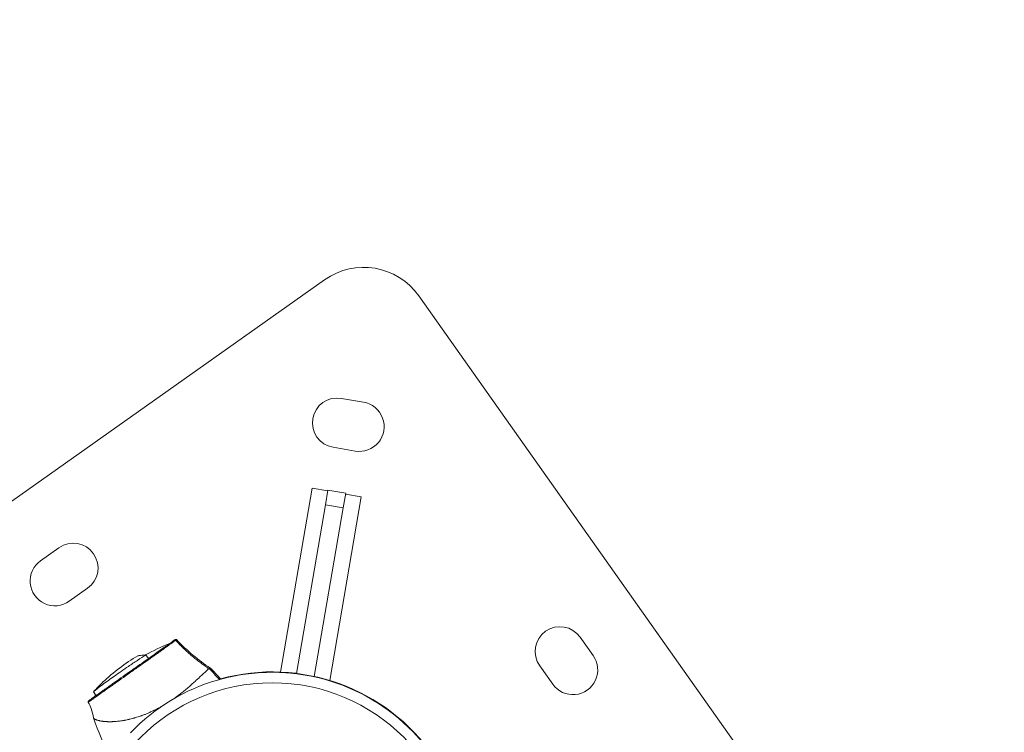
# Model space of a CAD drawing. Units: millimetres. Extents: x 1850 to 12186, y 1858 to 11546.
# Drawn here: x 5605 to 6042, y 9262 to 9578 of the extents above; entities that cross this region are included whole.
import ezdxf

# ---------------------------------------------------------------- set-up
doc = ezdxf.new("R2010")
doc.units = ezdxf.units.MM
doc.styles.get("Standard").update_dxf_attribs({"font": 'arial.ttf'})
doc.dimstyles.get("Standard").update_dxf_attribs({"dimtxt": 0.18, "dimasz": 0.18, "dimexe": 0.18, "dimexo": 0.0625, "dimgap": 0.09, "dimtad": 0, "dimtih": 1, "dimtoh": 1, "dimdec": 4, "dimzin": 0, "dimdsep": 46, "dimtxsty": 'Standard', "dimcen": 0.09, "dimadec": 0, "dimazin": 0, "dimtfac": 1, "dimtdec": 4, "dimtofl": 0, "dimtmove": 0, "dimatfit": 3, "dimfxl": 1, "dimtolj": 1, "dimtzin": 0, "dimarcsym": 0})

# ---------------------------------------------------------------- blocks, each defined once
blk = doc.blocks.new('*D9')
at = {"color": 0, "lineweight": -2, "transparency": 16777216}
for p, q in [((2251.81, 11047.73), (2191.63, 11047.73)), ((2191.81, 10867.73), (2191.81, 2038.43)), ((2251.81, 1858.43), (2191.63, 1858.43))]:
    blk.add_line(p, q, dxfattribs=at)
at = {"color": 0, "transparency": 16777216}
for points in [[(2161.81, 10867.73), (2221.81, 10867.73), (2191.81, 11047.73)], [(2161.81, 2038.43), (2221.81, 2038.43), (2191.81, 1858.43)]]:
    blk.add_solid(points, dxfattribs=at)
at = {"layer": 'Defpoints', "color": 0, "transparency": 16777216}
for p in [(6372.74, 11047.73), (2191.81, 1858.43), (7275.87, 1858.43)]:
    blk.add_point(p, dxfattribs=at)
at = {"color": 0, "lineweight": 13, "transparency": 16777216, "insert": (2014.17, 6453.08), "char_height": 250, "attachment_point": 5, "rotation": 90}
blk.add_mtext('\\A1;915', dxfattribs=at)
blk = doc.blocks.new('*D10')
at = {"color": 0, "lineweight": -2, "transparency": 16777216}
for p, q in [((2365.65, 11144.5), (2365.65, 11204.68)), ((2545.65, 11204.5), (12006.09, 11204.5)), ((12186.09, 11144.5), (12186.09, 11204.68))]:
    blk.add_line(p, q, dxfattribs=at)
at = {"color": 0, "transparency": 16777216}
for points in [[(2545.65, 11234.5), (2545.65, 11174.5), (2365.65, 11204.5)], [(12006.09, 11234.5), (12006.09, 11174.5), (12186.09, 11204.5)]]:
    blk.add_solid(points, dxfattribs=at)
at = {"layer": 'Defpoints', "color": 0, "transparency": 16777216}
for p in [(12186.09, 11204.5), (2365.65, 4001.09), (12186.09, 4001.09)]:
    blk.add_point(p, dxfattribs=at)
at = {"color": 0, "lineweight": 13, "transparency": 16777216, "insert": (7275.87, 11382.15), "char_height": 250, "attachment_point": 5}
blk.add_mtext('\\A1;980', dxfattribs=at)
blk = doc.blocks.new('top')
at = {"lineweight": 13}
for p, q in [((7223.02, 7076.18), (7500.6, 7272.52)), ((7542.42, 7265.36), (7738.76, 6987.78)), ((7508.03, 7219.88), (7517.88, 7218.19)), ((7514.17, 7196.51), (7504.31, 7198.2)), ((7495.02, 7179.97), (7481.05, 7098.4)), ((7495.02, 7179.97), (7501.99, 7178.77)), ((7500.95, 7172.66), (7502.06, 7179.16)), ((7502.06, 7179.16), (7509.94, 7177.8)), ((7502.87, 7094.66), (7516.85, 7176.23)), ((7509.94, 7177.8), (7508.83, 7171.31)), ((7516.85, 7176.23), (7509.88, 7177.42)), ((7500.95, 7172.66), (7488.12, 7097.81)), ((7496, 7096.46), (7508.83, 7171.31)), ((7500.95, 7172.66), (7508.83, 7171.31)), ((7374.48, 7147.79), (7382.64, 7153.56)), ((7395.35, 7135.6), (7387.18, 7129.83)), ((7614.03, 7113.9), (7619.8, 7105.74)), ((7601.84, 7093.04), (7596.06, 7101.2)), ((7411.1, 7096.47), (7411.1, 7096.47)), ((7404.33, 7076.38), (7404.32, 7076.39)), ((7539.91, 7071.85), (7539.91, 7071.85))]:
    blk.add_line(p, q, dxfattribs=at)
blk.add_circle((7477.31, 7011.07), 82.57, dxfattribs=at)
for centre, radius, start, end in [((7517.92, 7248.03), 30, 35.2742, 125.2742), ((7506.17, 7209.04), 11, 80.2742, 260.2742), ((7516.02, 7207.35), 11, 260.2742, 80.2742), ((7388.99, 7144.58), 11, 305.2742, 125.2742), ((7380.83, 7138.81), 11, 125.2742, 305.2742), ((7605.05, 7107.55), 11, 35.2742, 215.2742), ((7461.1, 7033.98), 82.45, 110.9429, 119.1499), ((7458.98, 7034.24), 82.45, 120.0386, 133.6797), ((7610.82, 7099.39), 11, 215.2742, 35.2742), ((7384.13, 7033.29), 93.75, 41.3886, 45.5001), ((7477.31, 7011.07), 87.25, 316.1631, 136.1631), ((7477.31, 7011.07), 87.41, 324.7473, 105.2294), ((7477.31, 7011.07), 87.25, 44.1522, 105.1772), ((7461.1, 7033.98), 82.45, 138.9244, 139.6055), ((7487.41, 7106.35), 93.75, 197.5657, 209.1535), ((7477.31, 7011.07), 87.25, 324.6428, 44.1522)]:
    blk.add_arc(centre, radius, start, end, dxfattribs=at)
for centre, major_axis, ratio, start_param, end_param in [((7434.12, 7112.13), (-0.289, 0.408), 0.978173, -1.415174, 0), ((7431.34, 7108.33), (0.02, 1.94), 0.000005, 0, 0.000021)]:
    blk.add_ellipse(centre, major_axis=major_axis, ratio=ratio, start_param=start_param, end_param=end_param, dxfattribs=at)
at = {"lineweight": 13, "extrusion": (2.24788e-16, -4.77631e-32, -1)}
blk.add_ellipse((7432.58, 7109.21), major_axis=(0.09, 2), ratio=0.00001, start_param=0, end_param=0.00004, dxfattribs=at)
at = {"lineweight": 13, "extrusion": (2.24047e-16, -2.38742e-18, -1)}
blk.add_ellipse((7385.15, 7034.01), major_axis=(54.14, -76.54), ratio=0.980288, start_param=-1.750698, end_param=-1.679896, dxfattribs=at)
at = {"lineweight": 13, "extrusion": (4.4334e-16, 1.58474e-16, -1)}
blk.add_ellipse((7411.39, 7096.06), major_axis=(-0.289, 0.408), ratio=0.204657, start_param=-1.417784, end_param=0, dxfattribs=at)
at = {"lineweight": 13}
for points, degree, knots in [([(7411.1, 7096.47), (7412.34, 7097.35), (7413.59, 7098.23), (7415.46, 7099.55), (7416.09, 7100), (7417.03, 7100.66), (7417.35, 7100.89), (7417.97, 7101.33), (7418.28, 7101.55), (7419.83, 7102.64), (7421.03, 7103.49), (7422.48, 7104.52), (7422.77, 7104.72), (7423.34, 7105.13), (7423.63, 7105.33), (7424.47, 7105.92), (7425.01, 7106.31), (7426.58, 7107.41), (7427.55, 7108.1), (7428.68, 7108.9), (7428.9, 7109.06), (7429.33, 7109.36), (7429.54, 7109.51), (7430.14, 7109.94), (7430.52, 7110.2), (7431.22, 7110.7), (7431.55, 7110.93), (7432.16, 7111.36), (7432.44, 7111.56), (7433.18, 7112.09), (7433.56, 7112.36), (7433.83, 7112.54)], 3, [0, 0, 0, 0, 0.125, 0.125, 0.1875, 0.1875, 0.21875, 0.21875, 0.25, 0.25, 0.375, 0.375, 0.40625, 0.40625, 0.4375, 0.4375, 0.5, 0.5, 0.625, 0.625, 0.65625, 0.65625, 0.6875, 0.6875, 0.75, 0.75, 0.8125, 0.8125, 0.875, 0.875, 1, 1, 1, 1]), ([(7411.26, 7096.06), (7411.82, 7096.46), (7412.4, 7096.87), (7413, 7097.29), (7413.62, 7097.73), (7414.26, 7098.18), (7414.92, 7098.65), (7414.92, 7098.65), (7414.93, 7098.65), (7414.93, 7098.66), (7415.57, 7099.1), (7416.21, 7099.56), (7416.87, 7100.03), (7416.87, 7100.03), (7416.88, 7100.03), (7416.88, 7100.03), (7417.22, 7100.27), (7417.55, 7100.51), (7417.89, 7100.75), (7418.06, 7100.87), (7418.23, 7100.99), (7418.4, 7101.11), (7418.49, 7101.17), (7418.57, 7101.23), (7418.66, 7101.29), (7418.7, 7101.32), (7418.74, 7101.35), (7418.78, 7101.38), (7418.81, 7101.39), (7418.83, 7101.41), (7418.85, 7101.42), (7418.86, 7101.43), (7418.87, 7101.44), (7418.88, 7101.45), (7418.89, 7101.45), (7418.89, 7101.45), (7418.9, 7101.46), (7418.9, 7101.46), (7418.91, 7101.47), (7418.91, 7101.47), (7420, 7102.24), (7421.16, 7103.06), (7422.35, 7103.9), (7422.4, 7103.94), (7422.45, 7103.98), (7422.5, 7104.01), (7423.05, 7104.4), (7423.61, 7104.79), (7424.17, 7105.19), (7424.47, 7105.4), (7424.77, 7105.62), (7425.08, 7105.83), (7425.23, 7105.94), (7425.38, 7106.05), (7425.54, 7106.16), (7425.61, 7106.21), (7425.69, 7106.26), (7425.77, 7106.32), (7425.8, 7106.35), (7425.84, 7106.37), (7425.88, 7106.4), (7425.9, 7106.41), (7425.92, 7106.43), (7425.94, 7106.44), (7425.95, 7106.45), (7425.96, 7106.45), (7425.97, 7106.46), (7425.97, 7106.46), (7425.97, 7106.47), (7425.98, 7106.47), (7425.98, 7106.47), (7425.99, 7106.48), (7425.99, 7106.48), (7426.41, 7106.78), (7426.88, 7107.11), (7427.38, 7107.46), (7427.63, 7107.64), (7427.89, 7107.82), (7428.16, 7108.01), (7428.29, 7108.11), (7428.43, 7108.2), (7428.56, 7108.3), (7428.63, 7108.35), (7428.7, 7108.4), (7428.77, 7108.45), (7428.8, 7108.47), (7428.84, 7108.49), (7428.87, 7108.52), (7428.89, 7108.53), (7428.91, 7108.54), (7428.93, 7108.56), (7428.93, 7108.56), (7428.94, 7108.57), (7428.95, 7108.57), (7428.96, 7108.58), (7428.96, 7108.58), (7428.97, 7108.58), (7428.97, 7108.58), (7428.97, 7108.59), (7428.97, 7108.59), (7428.97, 7108.59), (7428.98, 7108.59), (7428.98, 7108.59), (7429.72, 7109.12), (7430.27, 7109.51), (7430.66, 7109.79), (7430.86, 7109.93), (7431.02, 7110.04), (7431.15, 7110.13), (7431.22, 7110.18), (7431.27, 7110.22), (7431.32, 7110.25), (7431.35, 7110.27), (7431.37, 7110.28), (7431.39, 7110.3), (7431.4, 7110.31), (7431.41, 7110.31), (7431.42, 7110.32), (7431.42, 7110.32), (7431.43, 7110.33), (7431.43, 7110.33), (7431.43, 7110.33), (7431.44, 7110.33), (7431.44, 7110.33), (7431.44, 7110.34), (7431.44, 7110.34), (7431.44, 7110.34), (7431.45, 7110.34), (7431.48, 7110.37), (7431.5, 7110.38), (7431.88, 7110.65), (7432.22, 7110.89), (7432.51, 7111.09), (7432.66, 7111.2), (7432.8, 7111.3), (7432.93, 7111.39), (7433, 7111.44), (7433.06, 7111.48), (7433.12, 7111.53), (7433.15, 7111.55), (7433.18, 7111.57), (7433.21, 7111.59), (7433.23, 7111.6), (7433.24, 7111.61), (7433.25, 7111.62), (7433.26, 7111.63), (7433.27, 7111.63), (7433.28, 7111.64), (7433.28, 7111.64), (7433.28, 7111.64), (7433.29, 7111.64), (7433.29, 7111.65), (7433.29, 7111.65), (7433.3, 7111.65), (7433.56, 7111.83), (7433.78, 7111.99), (7433.97, 7112.13), (7434.17, 7112.27), (7434.33, 7112.38), (7434.47, 7112.48)], 3, [0, 0, 0, 0, 0.061049, 0.061049, 0.061049, 0.125, 0.125, 0.125, 0.125448, 0.125448, 0.125448, 0.187071, 0.187071, 0.187071, 0.1875, 0.1875, 0.1875, 0.21875, 0.21875, 0.21875, 0.234375, 0.234375, 0.234375, 0.242188, 0.242188, 0.242188, 0.246094, 0.246094, 0.246094, 0.248047, 0.248047, 0.248047, 0.249023, 0.249023, 0.249023, 0.249512, 0.249512, 0.249512, 0.25, 0.25, 0.25, 0.375, 0.375, 0.375, 0.380257, 0.380257, 0.380257, 0.4375, 0.4375, 0.4375, 0.46875, 0.46875, 0.46875, 0.484375, 0.484375, 0.484375, 0.492188, 0.492188, 0.492188, 0.496094, 0.496094, 0.496094, 0.498047, 0.498047, 0.498047, 0.499023, 0.499023, 0.499023, 0.499512, 0.499512, 0.499512, 0.5, 0.5, 0.5, 0.5625, 0.5625, 0.5625, 0.59375, 0.59375, 0.59375, 0.609375, 0.609375, 0.609375, 0.617188, 0.617188, 0.617188, 0.621094, 0.621094, 0.621094, 0.623047, 0.623047, 0.623047, 0.624023, 0.624023, 0.624023, 0.624512, 0.624512, 0.624512, 0.624756, 0.624756, 0.624756, 0.625, 0.625, 0.625, 0.6875, 0.6875, 0.6875, 0.71875, 0.71875, 0.71875, 0.734375, 0.734375, 0.734375, 0.742188, 0.742188, 0.742188, 0.746094, 0.746094, 0.746094, 0.748047, 0.748047, 0.748047, 0.749023, 0.749023, 0.749023, 0.749756, 0.749756, 0.749756, 0.75302, 0.75302, 0.75302, 0.8125, 0.8125, 0.8125, 0.84375, 0.84375, 0.84375, 0.859375, 0.859375, 0.859375, 0.867188, 0.867188, 0.867188, 0.871094, 0.871094, 0.871094, 0.873047, 0.873047, 0.873047, 0.874023, 0.874023, 0.874023, 0.875, 0.875, 0.875, 0.936515, 0.936515, 0.936515, 1, 1, 1, 1]), ([(7433.83, 7112.54), (7434.09, 7112.73), (7434.23, 7112.83), (7434.25, 7112.84), (7434.25, 7112.84), (7434.25, 7112.84)], 3, [0, 0, 0, 0, 0.125, 0.125, 0.133338, 0.133338, 0.133338, 0.133338]), ([(7434.25, 7112.84), (7434.27, 7112.86), (7434.3, 7112.87), (7434.35, 7112.9), (7434.37, 7112.91), (7434.44, 7112.93), (7434.48, 7112.93), (7434.57, 7112.93), (7434.61, 7112.93), (7434.69, 7112.91), (7434.73, 7112.9), (7434.82, 7112.85), (7434.86, 7112.82), (7434.9, 7112.78)], 3, [0, 0, 0, 0, 0.086255, 0.086255, 0.170012, 0.170012, 0.2959761, 0.2959761, 0.4219401, 0.4219401, 0.5479042, 0.5479042, 0.7060675, 0.7060675, 0.7060675, 0.7060675]), ([(7434.47, 7112.48), (7434.7, 7112.64), (7434.86, 7112.75), (7434.89, 7112.78), (7434.89, 7112.78), (7434.89, 7112.78), (7434.89, 7112.78), (7434.9, 7112.78), (7434.9, 7112.78), (7434.9, 7112.78)], 3, [0, 0, 0, 0, 0.125, 0.125, 0.125, 0.1325135, 0.1325135, 0.1325135, 0.140709, 0.140709, 0.140709, 0.140709]), ([(7449.23, 7099.89), (7441.98, 7104.7), (7436.22, 7110.66), (7435.36, 7111.55), (7434.57, 7112.37), (7434.52, 7112.42), (7434.47, 7112.48)], 2, [0, 0, 0, 16.938163, 17.107545, 19.478888, 19.478888, 19.628891, 19.628891, 19.628891]), ([(7434.9, 7112.78), (7437.22, 7110.39), (7439.58, 7108.02), (7444.58, 7103.82), (7447.16, 7101.92), (7449.83, 7100.17)], 3, [0, 0, 0, 0, 10.007236, 10.007236, 19.589205, 19.589205, 19.589205, 19.589205]), ([(7421.16, 7106.01), (7419.99, 7105.25), (7418.76, 7104.45), (7416.17, 7102.74), (7414.84, 7101.85), (7411.2, 7099.38), (7409.08, 7097.9), (7405.57, 7095.42), (7403.69, 7094.07), (7401.04, 7092.08), (7400.23, 7091.46), (7398.89, 7090.4), (7398.36, 7089.96), (7397.97, 7089.61)], 3, [0.000001, 0.000001, 0.000001, 0.000001, 0.465582, 0.465582, 0.951643, 0.951643, 1.792875, 1.792875, 2.55974, 2.55974, 2.974812, 2.974812, 3.373159, 3.373159, 3.373159, 3.373159]), ([(7421.16, 7106.01), (7419.83, 7105.91), (7418.86, 7105.82), (7417.97, 7105.69), (7417.77, 7105.65), (7417.71, 7105.62)], 3, [-3.803443, -3.803443, -3.803443, -3.803443, -2.831224, -2.831224, -2.276218, -2.276218, -2.276218, -2.276218]), ([(7422.34, 7104.42), (7422.15, 7104.67), (7421.96, 7104.93), (7421.57, 7105.46), (7421.36, 7105.74), (7421.16, 7106.01)], 3, [0.0063803, 0.0063803, 0.0063803, 0.0063803, 0.1022818, 0.1022818, 0.2045636, 0.2045636, 0.2045636, 0.2045636]), ([(7433.59, 7086.58), (7434.56, 7087.26), (7435.5, 7087.95), (7437.02, 7089.11), (7437.61, 7089.58), (7438.8, 7090.54), (7439.39, 7091.03), (7440.54, 7092), (7441.1, 7092.49), (7442.12, 7093.4), (7442.59, 7093.82), (7443.81, 7094.94), (7444.53, 7095.61), (7445.42, 7096.45), (7445.66, 7096.67), (7446.27, 7097.26), (7446.64, 7097.6), (7447.23, 7098.16), (7447.47, 7098.38), (7448.02, 7098.88), (7448.32, 7099.14), (7448.7, 7099.47), (7448.82, 7099.57), (7449.04, 7099.75), (7449.14, 7099.82), (7449.23, 7099.89)], 3, [-3.181064, -3.181064, -3.181064, -3.181064, -2.811467, -2.811467, -2.558297, -2.558297, -2.290931, -2.290931, -2.014009, -2.014009, -1.762096, -1.762096, -1.321394, -1.321394, -1.156245, -1.156245, -0.867214, -0.867214, -0.650475, -0.650475, -0.325258, -0.325258, -0.162628, -0.162628, 0, 0, 0, 0]), ([(7449.23, 7099.89), (7449.24, 7099.9), (7449.25, 7099.9), (7449.26, 7099.91), (7449.27, 7099.92), (7449.28, 7099.93)], 3, [-0.02928334, -0.02928334, -0.02928334, -0.02928334, -0.01464241, -0.01464241, -0.00000148, -0.00000148, -0.00000148, -0.00000148]), ([(7449.28, 7099.93), (7449.39, 7100), (7449.49, 7100.07), (7449.65, 7100.15), (7449.71, 7100.17), (7449.79, 7100.18), (7449.82, 7100.18), (7449.84, 7100.17), (7449.84, 7100.16), (7449.84, 7100.16)], 3, [-4.5836047, -4.5836047, -4.5836047, -4.5836047, -4.3747977, -4.3747977, -4.1659226, -4.1659226, -4.026673, -4.026673, -4.0083823, -4.0083823, -4.0083823, -4.0083823]), ([(7395.67, 7085.07), (7395.67, 7085.07), (7395.67, 7085.07), (7395.68, 7085.08), (7395.69, 7085.08), (7395.7, 7085.09), (7395.74, 7085.11), (7395.74, 7085.11), (7395.74, 7085.12), (7395.74, 7085.12), (7395.76, 7085.13), (7395.78, 7085.15), (7395.81, 7085.16), (7395.82, 7085.17), (7395.83, 7085.18), (7395.84, 7085.19), (7395.85, 7085.2), (7395.87, 7085.2), (7395.88, 7085.21), (7395.9, 7085.23), (7395.92, 7085.24), (7395.94, 7085.26), (7395.95, 7085.27), (7395.96, 7085.27), (7395.97, 7085.28), (7395.97, 7085.28), (7395.98, 7085.28), (7395.98, 7085.29), (7395.98, 7085.29), (7395.99, 7085.29), (7395.99, 7085.29), (7395.99, 7085.29), (7395.99, 7085.29), (7395.99, 7085.29), (7395.99, 7085.29), (7395.99, 7085.29), (7395.99, 7085.29), (7395.99, 7085.29), (7396, 7085.3), (7396, 7085.3), (7396.06, 7085.34), (7396.13, 7085.39), (7396.2, 7085.44), (7396.24, 7085.46), (7396.28, 7085.49), (7396.31, 7085.52), (7396.33, 7085.53), (7396.35, 7085.55), (7396.37, 7085.56), (7396.38, 7085.57), (7396.39, 7085.57), (7396.4, 7085.58), (7396.41, 7085.58), (7396.41, 7085.59), (7396.42, 7085.59), (7396.42, 7085.59), (7396.42, 7085.59), (7396.43, 7085.6), (7396.43, 7085.6), (7396.43, 7085.6), (7396.43, 7085.6), (7396.52, 7085.66), (7396.62, 7085.73), (7396.72, 7085.81), (7396.78, 7085.84), (7396.83, 7085.88), (7396.88, 7085.92), (7396.91, 7085.94), (7396.94, 7085.96), (7396.97, 7085.98), (7396.98, 7085.99), (7397, 7086), (7397.01, 7086.01), (7397.03, 7086.02), (7397.04, 7086.03), (7397.06, 7086.04), (7397.17, 7086.12), (7397.3, 7086.21), (7397.44, 7086.31), (7397.56, 7086.4), (7397.69, 7086.49), (7397.83, 7086.59), (7397.84, 7086.59), (7397.85, 7086.6), (7397.86, 7086.61), (7398, 7086.71), (7398.15, 7086.81), (7398.3, 7086.92), (7398.39, 7086.98), (7398.47, 7087.04), (7398.56, 7087.1), (7398.6, 7087.13), (7398.65, 7087.16), (7398.69, 7087.19), (7398.74, 7087.22), (7398.78, 7087.25), (7398.82, 7087.28), (7398.82, 7087.29), (7398.83, 7087.29), (7398.83, 7087.29), (7399.44, 7087.72), (7400.18, 7088.24), (7401.07, 7088.87), (7401.12, 7088.91), (7401.18, 7088.95), (7401.24, 7088.99), (7401.63, 7089.27), (7402.06, 7089.57), (7402.51, 7089.88), (7402.56, 7089.92), (7402.61, 7089.95), (7402.66, 7089.99), (7402.87, 7090.14), (7403.09, 7090.29), (7403.32, 7090.45), (7403.45, 7090.55), (7403.6, 7090.65), (7403.74, 7090.75), (7403.81, 7090.8), (7403.88, 7090.85), (7403.96, 7090.91), (7403.99, 7090.93), (7404.03, 7090.96), (7404.07, 7090.98), (7404.09, 7091), (7404.1, 7091.01), (7404.12, 7091.02), (7404.13, 7091.03), (7404.14, 7091.04), (7404.15, 7091.04), (7404.16, 7091.05), (7404.16, 7091.05), (7404.16, 7091.05), (7404.17, 7091.05), (7404.17, 7091.06), (7404.18, 7091.06), (7404.18, 7091.06), (7404.18, 7091.07), (7404.19, 7091.07), (7404.7, 7091.43), (7405.25, 7091.82), (7405.83, 7092.22), (7406.32, 7092.58), (7406.85, 7092.95), (7407.39, 7093.33), (7407.45, 7093.37), (7407.51, 7093.41), (7407.57, 7093.46), (7408.71, 7094.26), (7409.94, 7095.13), (7411.26, 7096.06)], 3, [0.1385891, 0.1385891, 0.1385891, 0.1385891, 0.15625, 0.15625, 0.15625, 0.1870117, 0.1870117, 0.1870117, 0.1875, 0.1875, 0.1875, 0.203125, 0.203125, 0.203125, 0.21093, 0.21093, 0.21093, 0.21875, 0.21875, 0.21875, 0.234375, 0.234375, 0.234375, 0.2421875, 0.2421875, 0.2421875, 0.2460938, 0.2460938, 0.2460938, 0.2480469, 0.2480469, 0.2480469, 0.2490234, 0.2490234, 0.2490234, 0.2497559, 0.2497559, 0.2497559, 0.2513894, 0.2513894, 0.2513894, 0.28125, 0.28125, 0.28125, 0.296875, 0.296875, 0.296875, 0.3046875, 0.3046875, 0.3046875, 0.3085938, 0.3085938, 0.3085938, 0.3105469, 0.3105469, 0.3105469, 0.3115234, 0.3115234, 0.3115234, 0.3125, 0.3125, 0.3125, 0.34375, 0.34375, 0.34375, 0.359375, 0.359375, 0.359375, 0.3671875, 0.3671875, 0.3671875, 0.3710938, 0.3710938, 0.3710938, 0.375, 0.375, 0.375, 0.4078695, 0.4078695, 0.4078695, 0.4375, 0.4375, 0.4375, 0.4396639, 0.4396639, 0.4396639, 0.46875, 0.46875, 0.46875, 0.484375, 0.484375, 0.484375, 0.4921875, 0.4921875, 0.4921875, 0.4995117, 0.4995117, 0.4995117, 0.5, 0.5, 0.5, 0.625, 0.625, 0.625, 0.6328188, 0.6328188, 0.6328188, 0.6875, 0.6875, 0.6875, 0.6933459, 0.6933459, 0.6933459, 0.71875, 0.71875, 0.71875, 0.734375, 0.734375, 0.734375, 0.7421875, 0.7421875, 0.7421875, 0.7460938, 0.7460938, 0.7460938, 0.7480469, 0.7480469, 0.7480469, 0.7490234, 0.7490234, 0.7490234, 0.7495117, 0.7495117, 0.7495117, 0.75, 0.75, 0.75, 0.7503415, 0.7503415, 0.7503415, 0.8174158, 0.8174158, 0.8174158, 0.875, 0.875, 0.875, 0.881249, 0.881249, 0.881249, 1, 1, 1, 1]), ([(7395.84, 7085.67), (7395.84, 7085.67), (7395.86, 7085.69), (7395.91, 7085.72), (7395.93, 7085.74), (7395.97, 7085.76), (7396.01, 7085.79), (7396.05, 7085.82), (7396.1, 7085.86), (7396.16, 7085.9), (7396.38, 7086.06), (7396.73, 7086.3), (7397.2, 7086.63), (7397.31, 7086.71), (7397.44, 7086.8), (7397.57, 7086.9), (7397.7, 7086.99), (7397.84, 7087.09), (7397.99, 7087.19), (7398.28, 7087.4), (7398.59, 7087.62), (7398.93, 7087.86), (7399.62, 7088.35), (7400.4, 7088.9), (7401.29, 7089.53), (7401.73, 7089.84), (7402.2, 7090.17), (7402.68, 7090.51), (7403.16, 7090.85), (7403.66, 7091.2), (7404.17, 7091.57), (7404.69, 7091.93), (7405.23, 7092.31), (7405.78, 7092.7), (7406.33, 7093.09), (7406.91, 7093.5), (7407.49, 7093.91), (7408.65, 7094.73), (7409.85, 7095.59), (7411.1, 7096.47)], 3, [0.1356578, 0.1356578, 0.1356578, 0.1356578, 0.1875164, 0.1875164, 0.1875164, 0.2187692, 0.2187692, 0.2187692, 0.2500219, 0.2500219, 0.2500219, 0.3750329, 0.3750329, 0.3750329, 0.4062856, 0.4062856, 0.4062856, 0.4375384, 0.4375384, 0.4375384, 0.5000438, 0.5000438, 0.5000438, 0.6250548, 0.6250548, 0.6250548, 0.6875603, 0.6875603, 0.6875603, 0.7500658, 0.7500658, 0.7500658, 0.8125712, 0.8125712, 0.8125712, 0.8750767, 0.8750767, 0.8750767, 1, 1, 1, 1]), ([(7397.97, 7089.61), (7398.16, 7089.33), (7398.35, 7089.04), (7398.72, 7088.49), (7398.9, 7088.23), (7399.08, 7087.96)], 3, [0, 0, 0, 0, 0.102445, 0.102445, 0.1985099, 0.1985099, 0.1985099, 0.1985099]), ([(7395.67, 7085.07), (7395.65, 7085.12), (7395.64, 7085.18), (7395.63, 7085.28), (7395.63, 7085.34), (7395.66, 7085.44), (7395.68, 7085.49), (7395.74, 7085.58), (7395.78, 7085.63), (7395.83, 7085.66), (7395.84, 7085.67), (7395.84, 7085.67)], 3, [0, 0, 0, 0, 0.1620004, 0.1620004, 0.3245462, 0.3245462, 0.4870723, 0.4870723, 0.6495992, 0.6495992, 0.6752985, 0.6752985, 0.6752985, 0.6752985]), ([(7398.01, 7078.12), (7397.77, 7079.51), (7397.4, 7080.88), (7396.5, 7083.17), (7396.08, 7084.12), (7395.67, 7085.07)], 3, [0, 0, 0, 0, 4.259411, 4.259411, 7.373492, 7.373492, 7.373492, 7.373492]), ([(7421.48, 7079.89), (7421.97, 7080.09), (7422.46, 7080.3), (7423.44, 7080.74), (7423.93, 7080.96), (7424.75, 7081.35), (7425.07, 7081.51), (7425.83, 7081.89), (7426.26, 7082.11), (7427.15, 7082.59), (7427.61, 7082.84), (7428.06, 7083.09)], 3, [-4.5884433, -4.5884433, -4.5884433, -4.5884433, -4.424138, -4.424138, -4.2599236, -4.2599236, -4.1504786, -4.1504786, -4.0045421, -4.0045421, -3.8461989, -3.8461989, -3.8461989, -3.8461989]), ([(7398.01, 7078.12), (7398.01, 7078.11), (7398.02, 7078.09), (7398.02, 7078.06), (7398.03, 7078.03), (7398.04, 7078.02), (7398.04, 7078.02), (7398.04, 7078.01), (7398.09, 7077.9), (7398.19, 7077.78), (7398.41, 7077.61), (7398.5, 7077.55), (7398.65, 7077.46), (7398.73, 7077.42), (7398.83, 7077.37), (7398.89, 7077.34), (7398.91, 7077.33), (7398.93, 7077.32), (7398.93, 7077.32), (7398.94, 7077.32), (7399.06, 7077.27), (7399.19, 7077.21), (7399.4, 7077.14), (7399.51, 7077.1), (7399.66, 7077.05), (7399.73, 7077.03), (7399.77, 7077.02), (7399.78, 7077.01), (7399.79, 7077.01), (7399.8, 7077.01), (7399.96, 7076.96), (7400.12, 7076.92), (7400.4, 7076.85), (7400.5, 7076.83), (7400.65, 7076.79), (7400.73, 7076.78), (7400.82, 7076.76), (7400.87, 7076.75), (7400.89, 7076.74), (7400.9, 7076.74), (7400.91, 7076.74), (7400.91, 7076.74), (7401.1, 7076.7), (7401.3, 7076.67), (7401.64, 7076.62), (7401.75, 7076.6), (7401.93, 7076.58), (7402.03, 7076.56), (7402.14, 7076.55), (7402.2, 7076.54), (7402.22, 7076.54), (7402.24, 7076.54), (7402.25, 7076.54), (7402.48, 7076.51), (7402.73, 7076.49), (7403.12, 7076.46), (7403.32, 7076.44), (7403.56, 7076.43), (7403.68, 7076.42), (7403.74, 7076.42), (7403.77, 7076.41), (7403.79, 7076.41), (7403.79, 7076.41), (7403.8, 7076.41), (7403.92, 7076.41), (7404.05, 7076.4), (7404.27, 7076.39), (7404.38, 7076.39), (7404.51, 7076.38), (7404.58, 7076.38), (7404.62, 7076.38), (7404.64, 7076.38), (7404.64, 7076.38), (7404.65, 7076.38), (7404.65, 7076.38), (7404.73, 7076.38), (7404.84, 7076.38), (7405.06, 7076.37), (7405.14, 7076.37), (7405.28, 7076.37), (7405.36, 7076.37), (7405.45, 7076.37), (7405.5, 7076.37), (7405.52, 7076.37), (7405.53, 7076.37), (7405.54, 7076.37), (7405.54, 7076.37), (7405.55, 7076.37), (7405.67, 7076.38), (7405.81, 7076.38), (7406.04, 7076.38), (7406.13, 7076.39), (7406.26, 7076.39), (7406.32, 7076.39), (7406.4, 7076.4), (7406.44, 7076.4), (7406.46, 7076.4), (7406.47, 7076.4), (7406.48, 7076.4), (7406.48, 7076.4), (7406.75, 7076.41), (7406.97, 7076.42), (7407.22, 7076.44), (7407.29, 7076.44), (7407.37, 7076.45), (7407.41, 7076.45), (7407.44, 7076.45), (7407.45, 7076.45), (7407.46, 7076.45), (7407.46, 7076.45), (7407.46, 7076.45), (7407.46, 7076.45), (7407.46, 7076.45), (7407.87, 7076.48), (7408.24, 7076.51), (7408.76, 7076.56), (7408.93, 7076.58), (7409.17, 7076.61), (7409.28, 7076.62), (7409.41, 7076.64), (7409.47, 7076.65), (7409.51, 7076.65), (7409.52, 7076.65), (7409.53, 7076.65), (7409.53, 7076.65), (7409.93, 7076.7), (7410.31, 7076.76), (7410.86, 7076.84), (7411.04, 7076.87), (7411.31, 7076.92), (7411.44, 7076.94), (7411.59, 7076.97), (7411.67, 7076.98), (7411.71, 7076.99), (7411.72, 7076.99), (7411.73, 7076.99), (7411.74, 7076.99), (7412.15, 7077.07), (7412.54, 7077.14), (7413.12, 7077.27), (7413.32, 7077.31), (7413.6, 7077.37), (7413.74, 7077.41), (7413.91, 7077.44), (7413.99, 7077.46), (7414.02, 7077.47), (7414.05, 7077.48), (7414.06, 7077.48), (7414.48, 7077.58), (7414.89, 7077.68), (7415.5, 7077.85), (7415.8, 7077.93), (7416.14, 7078.03), (7416.31, 7078.08), (7416.39, 7078.1), (7416.43, 7078.11), (7416.46, 7078.12), (7417.32, 7078.38), (7418.15, 7078.65), (7419.07, 7078.97), (7419.18, 7079.01), (7419.38, 7079.08), (7419.49, 7079.12), (7419.81, 7079.24), (7420.44, 7079.47), (7421.07, 7079.72), (7421.48, 7079.89)], 3, [0.1049891, 0.1049891, 0.1049891, 0.1049891, 0.109375, 0.1171875, 0.1210938, 0.1230469, 0.1230469, 0.125, 0.125, 0.1875, 0.1875, 0.21875, 0.21875, 0.234375, 0.2421875, 0.2460938, 0.2480469, 0.2490234, 0.2490234, 0.25, 0.25, 0.28125, 0.28125, 0.296875, 0.3046875, 0.3085938, 0.3105469, 0.3115234, 0.3115234, 0.3125, 0.3125, 0.34375, 0.34375, 0.359375, 0.359375, 0.3671875, 0.3710938, 0.3730469, 0.3740234, 0.3745117, 0.3745117, 0.375, 0.375, 0.40625, 0.40625, 0.421875, 0.421875, 0.4296875, 0.4335938, 0.4355469, 0.4365234, 0.4365234, 0.4375, 0.4375, 0.46875, 0.46875, 0.484375, 0.4921875, 0.4960938, 0.4980469, 0.4990234, 0.4995117, 0.4995117, 0.5, 0.5, 0.515625, 0.515625, 0.5234375, 0.5273438, 0.5292969, 0.5302734, 0.5307617, 0.5311279, 0.5311279, 0.53125, 0.53125, 0.546875, 0.546875, 0.5546875, 0.5546875, 0.5585938, 0.5605469, 0.5615234, 0.5620117, 0.5622559, 0.5623779, 0.5623779, 0.5625, 0.5625, 0.578125, 0.578125, 0.5859375, 0.5859375, 0.5898438, 0.5917969, 0.5927734, 0.5932617, 0.5935059, 0.5935059, 0.59375, 0.59375, 0.609375, 0.609375, 0.6171875, 0.6171875, 0.6210938, 0.6230469, 0.6240234, 0.6245117, 0.6247559, 0.6248779, 0.6248779, 0.625, 0.625, 0.65625, 0.65625, 0.671875, 0.671875, 0.6796875, 0.6835938, 0.6855469, 0.6865234, 0.6870117, 0.6870117, 0.6875, 0.6875, 0.71875, 0.71875, 0.734375, 0.734375, 0.7421875, 0.7460938, 0.7480469, 0.7490234, 0.7495117, 0.7495117, 0.75, 0.75, 0.78125, 0.78125, 0.796875, 0.796875, 0.8046875, 0.8085938, 0.8105469, 0.8115234, 0.8115234, 0.8125, 0.8125, 0.84375, 0.84375, 0.859375, 0.8671875, 0.8710938, 0.8730469, 0.8730469, 0.875, 0.875, 0.9375, 0.9375, 0.9453125, 0.9453125, 0.953125, 0.953125, 0.96875, 1, 1, 1, 1])]:
    blk.add_open_spline(points, degree=degree, knots=knots, dxfattribs=at)
blk.add_open_spline([(7397.97, 7089.61), (7399.31, 7091.14), (7400.68, 7092.57), (7402.04, 7093.87)], degree=3, dxfattribs=at)

msp = doc.modelspace()

# ---------------------------------------------------------------- block references
msp.add_blockref('top', (-1759.86494, 2190.25992))

# ---------------------------------------------------------------- dimensions: what is measured, and where the dimension line sits
at = {"lineweight": 13}
dim = msp.add_linear_dim(base=(12186.08568, 11204.50181), p1=(2365.65148, 4001.09006), p2=(12186.08568, 4001.09006), text='980', dimstyle='Standard', override={"dimtxt": 250, "dimasz": 180, "dimgap": 50, "dimtad": 3, "dimtih": 0, "dimfxl": 60, "dimfxlon": 1}, dxfattribs=at)
dim.commit()
dim.dimension.update_dxf_attribs({"geometry": '*D10', "text_midpoint": (7275.86858, 11382.14506)})
dim = msp.add_linear_dim(base=(2191.81029, 1858.43265), p1=(6372.74382, 11047.73078), p2=(7275.86858, 1858.43265), angle=90, text='915', dimstyle='Standard', override={"dimtxt": 250, "dimasz": 180, "dimgap": 50, "dimtad": 3, "dimtih": 0, "dimfxl": 60, "dimfxlon": 1}, dxfattribs=at)
dim.commit()
dim.dimension.update_dxf_attribs({"geometry": '*D9', "text_midpoint": (2014.16704, 6453.08172)})

doc.saveas('drawing.dxf')
